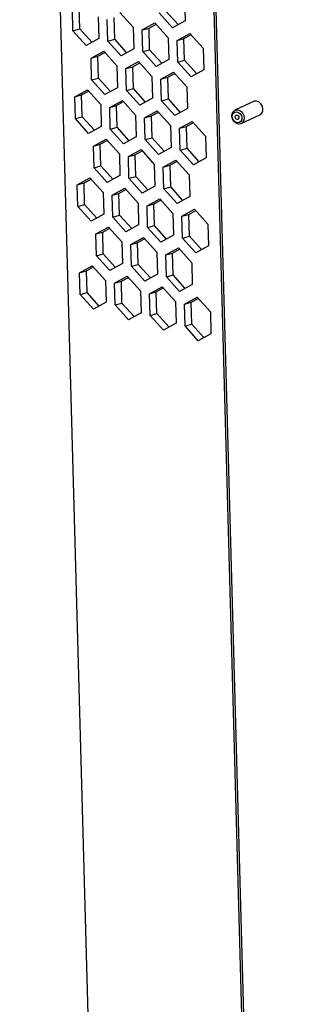
# Model space of a CAD drawing. Units: inches. Extents: x 0.3 to 33.8, y 0.2 to 21.6.
# Drawn here: x 25.4 to 25.7, y 13.4 to 14.8 of the extents above; entities that cross this region are included whole.
import ezdxf

# ---------------------------------------------------------------- set-up
doc = ezdxf.new("R2010")
doc.units = ezdxf.units.IN
doc.header["$MEASUREMENT"] = 0

msp = doc.modelspace()

# ---------------------------------------------------------------- linework, layer by layer
at = {"color": 8, "linetype": 'Continuous', "lineweight": 25}
for p, q in [((25.35584, 16.79533), (25.51135, 11.14683)), ((25.51214, 11.14665), (25.35663, 16.7952)), ((25.56821, 16.76177), (25.72456, 11.08283)), ((25.728, 11.08208), (25.57164, 16.76123))]:
    msp.add_line(p, q, dxfattribs=at)
at = {"color": 7, "linetype": 'Continuous', "lineweight": 25}
for p, q in [((25.43848, 14.75366), (25.43765, 14.7836)), ((25.58237, 14.7947), (25.58319, 14.76476)), ((25.42908, 14.75107), (25.42826, 14.78101)), ((25.46392, 14.77029), (25.46475, 14.74035)), ((25.48652, 14.73922), (25.4857, 14.76916)), ((25.49372, 14.77618), (25.51197, 14.75586)), ((25.56577, 14.75515), (25.54753, 14.77548)), ((25.57361, 14.75948), (25.55692, 14.77807)), ((25.47713, 14.73663), (25.4763, 14.76657)), ((25.51197, 14.75586), (25.51279, 14.72592)), ((25.52435, 14.75214), (25.54177, 14.76175)), ((25.53374, 14.75473), (25.54332, 14.76001)), ((25.54177, 14.76175), (25.56001, 14.74142)), ((25.58319, 14.76476), (25.56577, 14.75515)), ((25.42908, 14.75107), (25.43848, 14.75366)), ((25.44733, 14.73074), (25.42908, 14.75107)), ((25.45516, 14.73506), (25.43848, 14.75366)), ((25.52435, 14.75214), (25.53374, 14.75473)), ((25.52517, 14.7222), (25.52435, 14.75214)), ((25.53457, 14.72479), (25.53374, 14.75473)), ((25.57239, 14.7377), (25.58981, 14.74731)), ((25.58179, 14.74029), (25.59137, 14.74558)), ((25.58981, 14.74731), (25.60805, 14.72699)), ((25.46475, 14.74035), (25.44733, 14.73074)), ((25.47713, 14.73663), (25.48652, 14.73922)), ((25.49537, 14.7163), (25.47713, 14.73663)), ((25.50321, 14.72063), (25.48652, 14.73922)), ((25.56001, 14.74142), (25.56083, 14.71148)), ((25.57239, 14.7377), (25.58179, 14.74029)), ((25.57322, 14.70776), (25.57239, 14.7377)), ((25.58261, 14.71035), (25.58179, 14.74029)), ((25.45395, 14.71329), (25.47136, 14.7229)), ((25.45395, 14.71329), (25.46334, 14.71588)), ((25.46334, 14.71588), (25.47292, 14.72116)), ((25.46417, 14.68594), (25.46334, 14.71588)), ((25.47136, 14.7229), (25.48961, 14.70257)), ((25.51279, 14.72592), (25.49537, 14.7163)), ((25.52517, 14.7222), (25.53457, 14.72479)), ((25.54341, 14.70187), (25.52517, 14.7222)), ((25.55125, 14.70619), (25.53457, 14.72479)), ((25.60805, 14.72699), (25.60888, 14.69705)), ((25.45477, 14.68335), (25.45395, 14.71329)), ((25.48961, 14.70257), (25.49043, 14.67263)), ((25.50199, 14.69885), (25.51941, 14.70847)), ((25.50199, 14.69885), (25.51139, 14.70144)), ((25.51139, 14.70144), (25.52097, 14.70673)), ((25.51221, 14.6715), (25.51139, 14.70144)), ((25.51941, 14.70847), (25.53765, 14.68814)), ((25.56083, 14.71148), (25.54341, 14.70187)), ((25.57322, 14.70776), (25.58261, 14.71035)), ((25.59146, 14.68743), (25.57322, 14.70776)), ((25.5993, 14.69176), (25.58261, 14.71035)), ((25.50281, 14.66891), (25.50199, 14.69885)), ((25.53765, 14.68814), (25.53848, 14.6582)), ((25.55003, 14.68442), (25.56745, 14.69403)), ((25.55943, 14.68701), (25.56901, 14.69229)), ((25.56745, 14.69403), (25.5857, 14.6737)), ((25.60888, 14.69705), (25.59146, 14.68743)), ((25.45477, 14.68335), (25.46417, 14.68594)), ((25.47301, 14.66302), (25.45477, 14.68335)), ((25.48085, 14.66735), (25.46417, 14.68594)), ((25.55003, 14.68442), (25.55943, 14.68701)), ((25.55086, 14.65448), (25.55003, 14.68442)), ((25.56026, 14.65707), (25.55943, 14.68701)), ((25.43159, 14.66001), (25.44901, 14.66962)), ((25.43159, 14.66001), (25.44099, 14.66259)), ((25.44099, 14.66259), (25.45057, 14.66788)), ((25.44181, 14.63265), (25.44099, 14.66259)), ((25.44901, 14.66962), (25.46725, 14.64929)), ((25.49043, 14.67263), (25.47301, 14.66302)), ((25.50281, 14.66891), (25.51221, 14.6715)), ((25.52106, 14.64859), (25.50281, 14.66891)), ((25.5289, 14.65291), (25.51221, 14.6715)), ((25.5857, 14.6737), (25.58652, 14.64376)), ((25.43241, 14.63007), (25.43159, 14.66001)), ((25.46725, 14.64929), (25.46808, 14.61935)), ((25.47963, 14.64557), (25.49705, 14.65518)), ((25.47963, 14.64557), (25.48903, 14.64816)), ((25.48903, 14.64816), (25.49861, 14.65345)), ((25.48985, 14.61822), (25.48903, 14.64816)), ((25.49705, 14.65518), (25.5153, 14.63486)), ((25.53848, 14.6582), (25.52106, 14.64859)), ((25.55086, 14.65448), (25.56026, 14.65707)), ((25.5691, 14.63415), (25.55086, 14.65448)), ((25.57694, 14.63848), (25.56026, 14.65707)), ((25.67746, 14.65377), (25.65172, 14.64167)), ((25.48046, 14.61563), (25.47963, 14.64557)), ((25.5153, 14.63486), (25.51612, 14.60492)), ((25.52768, 14.63114), (25.5451, 14.64075)), ((25.52768, 14.63114), (25.53707, 14.63372)), ((25.53707, 14.63372), (25.54666, 14.63901)), ((25.5379, 14.60378), (25.53707, 14.63372)), ((25.5451, 14.64075), (25.56334, 14.62042)), ((25.58652, 14.64376), (25.5691, 14.63415)), ((25.66044, 14.62312), (25.68618, 14.63522)), ((25.43241, 14.63007), (25.44181, 14.63265)), ((25.45066, 14.60974), (25.43241, 14.63007)), ((25.4585, 14.61406), (25.44181, 14.63265)), ((25.5285, 14.6012), (25.52768, 14.63114)), ((25.56334, 14.62042), (25.56417, 14.59048)), ((25.57572, 14.6167), (25.59314, 14.62631)), ((25.58512, 14.61929), (25.5947, 14.62458)), ((25.59314, 14.62631), (25.61139, 14.60599)), ((25.46808, 14.61935), (25.45066, 14.60974)), ((25.48046, 14.61563), (25.48985, 14.61822)), ((25.4987, 14.5953), (25.48046, 14.61563)), ((25.50654, 14.59963), (25.48985, 14.61822)), ((25.57572, 14.6167), (25.58512, 14.61929)), ((25.57655, 14.58676), (25.57572, 14.6167)), ((25.58594, 14.58935), (25.58512, 14.61929)), ((25.45728, 14.59229), (25.4747, 14.6019)), ((25.45728, 14.59229), (25.46667, 14.59488)), ((25.46667, 14.59488), (25.47625, 14.60016)), ((25.4675, 14.56494), (25.46667, 14.59488)), ((25.4747, 14.6019), (25.49294, 14.58157)), ((25.51612, 14.60492), (25.4987, 14.5953)), ((25.5285, 14.6012), (25.5379, 14.60378)), ((25.54675, 14.58087), (25.5285, 14.6012)), ((25.55458, 14.58519), (25.5379, 14.60378)), ((25.61139, 14.60599), (25.61221, 14.57605)), ((25.4581, 14.56235), (25.45728, 14.59229)), ((25.49294, 14.58157), (25.49376, 14.55163)), ((25.50532, 14.57785), (25.52274, 14.58747)), ((25.50532, 14.57785), (25.51472, 14.58044)), ((25.51472, 14.58044), (25.5243, 14.58573)), ((25.51554, 14.5505), (25.51472, 14.58044)), ((25.52274, 14.58747), (25.54098, 14.56714)), ((25.56417, 14.59048), (25.54675, 14.58087)), ((25.57655, 14.58676), (25.58594, 14.58935)), ((25.59479, 14.56643), (25.57655, 14.58676)), ((25.60263, 14.57076), (25.58594, 14.58935)), ((25.50615, 14.54791), (25.50532, 14.57785)), ((25.54098, 14.56714), (25.54181, 14.5372)), ((25.55337, 14.56342), (25.57079, 14.57303)), ((25.55337, 14.56342), (25.56276, 14.56601)), ((25.56276, 14.56601), (25.57234, 14.57129)), ((25.56359, 14.53607), (25.56276, 14.56601)), ((25.57079, 14.57303), (25.58903, 14.5527)), ((25.61221, 14.57605), (25.59479, 14.56643)), ((25.4581, 14.56235), (25.4675, 14.56494)), ((25.47634, 14.54202), (25.4581, 14.56235)), ((25.48418, 14.54635), (25.4675, 14.56494)), ((25.55419, 14.53348), (25.55337, 14.56342)), ((25.58903, 14.5527), (25.58985, 14.52276)), ((25.43492, 14.539), (25.45234, 14.54862)), ((25.43492, 14.539), (25.44432, 14.54159)), ((25.43574, 14.50907), (25.43492, 14.539)), ((25.44432, 14.54159), (25.4539, 14.54688)), ((25.44514, 14.51165), (25.44432, 14.54159)), ((25.45234, 14.54862), (25.47058, 14.52829)), ((25.49376, 14.55163), (25.47634, 14.54202)), ((25.50615, 14.54791), (25.51554, 14.5505)), ((25.52439, 14.52759), (25.50615, 14.54791)), ((25.53223, 14.53191), (25.51554, 14.5505)), ((25.47058, 14.52829), (25.47141, 14.49835)), ((25.48296, 14.52457), (25.50038, 14.53418)), ((25.48296, 14.52457), (25.49236, 14.52716)), ((25.49236, 14.52716), (25.50194, 14.53245)), ((25.49319, 14.49722), (25.49236, 14.52716)), ((25.50038, 14.53418), (25.51863, 14.51385)), ((25.54181, 14.5372), (25.52439, 14.52759)), ((25.55419, 14.53348), (25.56359, 14.53607)), ((25.57243, 14.51315), (25.55419, 14.53348)), ((25.58027, 14.51748), (25.56359, 14.53607)), ((25.43574, 14.50907), (25.44514, 14.51165)), ((25.46183, 14.49306), (25.44514, 14.51165)), ((25.48379, 14.49463), (25.48296, 14.52457)), ((25.51863, 14.51385), (25.51945, 14.48391)), ((25.53101, 14.51013), (25.54843, 14.51975)), ((25.53101, 14.51013), (25.54041, 14.51272)), ((25.54041, 14.51272), (25.54999, 14.51801)), ((25.54123, 14.48278), (25.54041, 14.51272)), ((25.54843, 14.51975), (25.56667, 14.49942)), ((25.58985, 14.52276), (25.57243, 14.51315)), ((25.45399, 14.48874), (25.43574, 14.50907)), ((25.47141, 14.49835), (25.45399, 14.48874)), ((25.53183, 14.4802), (25.53101, 14.51013)), ((25.56667, 14.49942), (25.5675, 14.46948)), ((25.57905, 14.4957), (25.59647, 14.50531)), ((25.57905, 14.4957), (25.58845, 14.49829)), ((25.58845, 14.49829), (25.59803, 14.50358)), ((25.58927, 14.46835), (25.58845, 14.49829)), ((25.59647, 14.50531), (25.61472, 14.48498)), ((25.48379, 14.49463), (25.49319, 14.49722)), ((25.50203, 14.4743), (25.48379, 14.49463)), ((25.50987, 14.47863), (25.49319, 14.49722)), ((25.57988, 14.46576), (25.57905, 14.4957)), ((25.61472, 14.48498), (25.61554, 14.45504)), ((25.46061, 14.47129), (25.47803, 14.4809)), ((25.46061, 14.47129), (25.47, 14.47388)), ((25.46143, 14.44135), (25.46061, 14.47129)), ((25.47, 14.47388), (25.47959, 14.47916)), ((25.47083, 14.44394), (25.47, 14.47388)), ((25.47803, 14.4809), (25.49627, 14.46057)), ((25.51945, 14.48391), (25.50203, 14.4743)), ((25.53183, 14.4802), (25.54123, 14.48278)), ((25.55008, 14.45987), (25.53183, 14.4802)), ((25.55792, 14.46419), (25.54123, 14.48278)), ((25.49627, 14.46057), (25.4971, 14.43063)), ((25.50865, 14.45685), (25.52607, 14.46646)), ((25.50865, 14.45685), (25.51805, 14.45944)), ((25.51805, 14.45944), (25.52763, 14.46473)), ((25.51887, 14.4295), (25.51805, 14.45944)), ((25.52607, 14.46646), (25.54432, 14.44614)), ((25.5675, 14.46948), (25.55008, 14.45987)), ((25.57988, 14.46576), (25.58927, 14.46835)), ((25.59812, 14.44543), (25.57988, 14.46576)), ((25.60596, 14.44976), (25.58927, 14.46835)), ((25.46143, 14.44135), (25.47083, 14.44394)), ((25.48751, 14.42535), (25.47083, 14.44394)), ((25.50948, 14.42691), (25.50865, 14.45685)), ((25.54432, 14.44614), (25.54514, 14.4162)), ((25.5567, 14.44242), (25.57412, 14.45203)), ((25.5567, 14.44242), (25.56609, 14.44501)), ((25.56609, 14.44501), (25.57568, 14.45029)), ((25.56692, 14.41507), (25.56609, 14.44501)), ((25.57412, 14.45203), (25.59236, 14.4317)), ((25.61554, 14.45504), (25.59812, 14.44543)), ((25.47968, 14.42102), (25.46143, 14.44135)), ((25.4971, 14.43063), (25.47968, 14.42102)), ((25.55752, 14.41248), (25.5567, 14.44242)), ((25.59236, 14.4317), (25.59319, 14.40176)), ((25.43825, 14.418), (25.45567, 14.42762)), ((25.43825, 14.418), (25.44765, 14.42059)), ((25.43908, 14.38806), (25.43825, 14.418)), ((25.44765, 14.42059), (25.45723, 14.42588)), ((25.44847, 14.39065), (25.44765, 14.42059)), ((25.45567, 14.42762), (25.47391, 14.40729)), ((25.50948, 14.42691), (25.51887, 14.4295)), ((25.52772, 14.40658), (25.50948, 14.42691)), ((25.53556, 14.41091), (25.51887, 14.4295)), ((25.47391, 14.40729), (25.47474, 14.37735)), ((25.4863, 14.40357), (25.50372, 14.41318)), ((25.4863, 14.40357), (25.49569, 14.40616)), ((25.48712, 14.37363), (25.4863, 14.40357)), ((25.49569, 14.40616), (25.50527, 14.41145)), ((25.49652, 14.37622), (25.49569, 14.40616)), ((25.50372, 14.41318), (25.52196, 14.39285)), ((25.54514, 14.4162), (25.52772, 14.40658)), ((25.55752, 14.41248), (25.56692, 14.41507)), ((25.57577, 14.39215), (25.55752, 14.41248)), ((25.5836, 14.39648), (25.56692, 14.41507)), ((25.43908, 14.38806), (25.44847, 14.39065)), ((25.46516, 14.37206), (25.44847, 14.39065)), ((25.52196, 14.39285), (25.52278, 14.36291)), ((25.53434, 14.38913), (25.55176, 14.39875)), ((25.53434, 14.38913), (25.54374, 14.39172)), ((25.54374, 14.39172), (25.55332, 14.39701)), ((25.54456, 14.36178), (25.54374, 14.39172)), ((25.55176, 14.39875), (25.57, 14.37842)), ((25.59319, 14.40176), (25.57577, 14.39215)), ((25.45732, 14.36774), (25.43908, 14.38806)), ((25.47474, 14.37735), (25.45732, 14.36774)), ((25.48712, 14.37363), (25.49652, 14.37622)), ((25.5132, 14.35763), (25.49652, 14.37622)), ((25.53516, 14.35919), (25.53434, 14.38913)), ((25.57, 14.37842), (25.57083, 14.34848)), ((25.58238, 14.3747), (25.5998, 14.38431)), ((25.58238, 14.3747), (25.59178, 14.37729)), ((25.59178, 14.37729), (25.60136, 14.38258)), ((25.59261, 14.34735), (25.59178, 14.37729)), ((25.5998, 14.38431), (25.61805, 14.36398)), ((25.50536, 14.3533), (25.48712, 14.37363)), ((25.52278, 14.36291), (25.50536, 14.3533)), ((25.58321, 14.34476), (25.58238, 14.3747)), ((25.61805, 14.36398), (25.61887, 14.33404)), ((25.53516, 14.35919), (25.54456, 14.36178)), ((25.55341, 14.33887), (25.53516, 14.35919)), ((25.56125, 14.34319), (25.54456, 14.36178)), ((25.57083, 14.34848), (25.55341, 14.33887)), ((25.58321, 14.34476), (25.59261, 14.34735)), ((25.60145, 14.32443), (25.58321, 14.34476)), ((25.60929, 14.32876), (25.59261, 14.34735)), ((25.61887, 14.33404), (25.60145, 14.32443))]:
    msp.add_line(p, q, dxfattribs=at)
at = {"color": 7, "linetype": 'Continuous', "lineweight": 25, "flags": 128}
for points in [[(25.69039, 14.64314), (25.68964, 14.64698), (25.68769, 14.65044), (25.68485, 14.653), (25.68155, 14.65426), (25.6783, 14.65403), (25.67749, 14.65372)], [(25.65532, 14.64228), (25.65867, 14.64122), (25.66162, 14.63881), (25.66373, 14.63543), (25.66467, 14.63159), (25.6643, 14.62787), (25.66268, 14.62484), (25.66006, 14.62296), (25.65683, 14.62252), (25.65348, 14.62358), (25.65053, 14.62598), (25.64842, 14.62936), (25.64748, 14.63321), (25.64785, 14.63693), (25.64947, 14.63996), (25.65209, 14.64184), (25.65532, 14.64228)], [(25.64818, 14.63243), (25.64846, 14.63531), (25.64971, 14.63765), (25.65174, 14.6391), (25.65424, 14.63945), (25.65683, 14.63862), (25.65911, 14.63677), (25.66074, 14.63415), (25.66146, 14.63118), (25.66118, 14.6283), (25.65993, 14.62596), (25.6579, 14.62451), (25.6554, 14.62417), (25.65282, 14.62499), (25.65053, 14.62685), (25.6489, 14.62946), (25.64818, 14.63243)], [(25.6574, 14.63156), (25.65729, 14.63045), (25.6568, 14.62954), (25.65602, 14.62897), (25.65505, 14.62884), (25.65404, 14.62916), (25.65316, 14.62988), (25.65252, 14.6309), (25.65224, 14.63205), (25.65235, 14.63317), (25.65284, 14.63407), (25.65362, 14.63464), (25.65459, 14.63477), (25.6556, 14.63445), (25.65648, 14.63373), (25.65712, 14.63272), (25.6574, 14.63156)]]:
    msp.add_lwpolyline(points, dxfattribs=at)
at = {"color": 7, "linetype": 'Continuous', "lineweight": 25}
msp.add_arc((25.68237, 14.64239), 0.00806, 298.01472, 5.37149, dxfattribs=at)

doc.saveas('drawing.dxf')
